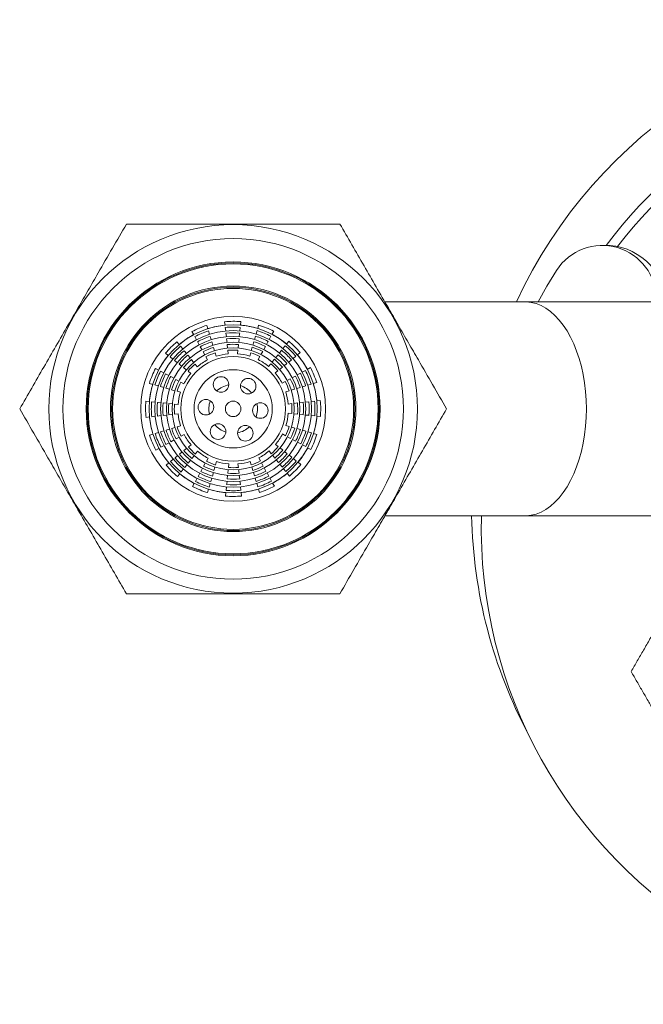
# Model space of a CAD drawing. Units: millimetres. Extents: x -236 to 569, y -534 to 735.
# Drawn here: x 100 to 132, y 524 to 575 of the extents above; entities that cross this region are included whole.
import ezdxf

# ---------------------------------------------------------------- set-up
doc = ezdxf.new("R2010")
doc.units = ezdxf.units.MM

msp = doc.modelspace()

# ---------------------------------------------------------------- linework, layer by layer
at = {"color": 7, "linetype": 'Continuous', "lineweight": 18}
for p, q in [((125.745, 560.16), (118.525, 560.16)), ((140.745, 560.16), (125.745, 560.16)), ((110.308, 559.139), (110.329, 558.958)), ((111.122, 558.961), (111.141, 559.143)), ((108.627, 558.631), (108.716, 558.471)), ((109.448, 558.778), (109.396, 558.953)), ((109.532, 558.495), (109.48, 558.67)), ((110.341, 558.845), (110.362, 558.664)), ((111.091, 558.668), (111.111, 558.849)), ((111.974, 558.681), (111.923, 558.506)), ((112.055, 558.965), (112.005, 558.79)), ((112.74, 558.49), (112.827, 558.65)), ((108.77, 558.372), (108.859, 558.213)), ((110.375, 558.552), (110.395, 558.371)), ((110.408, 558.258), (110.429, 558.077)), ((111.03, 558.08), (111.049, 558.261)), ((111.892, 558.397), (111.842, 558.222)), ((112.599, 558.23), (112.686, 558.39)), ((113.603, 558.136), (113.489, 557.993)), ((107.97, 557.968), (107.856, 558.11)), ((108.156, 557.739), (108.042, 557.881)), ((108.914, 558.114), (109.002, 557.955)), ((109.057, 557.856), (109.145, 557.696)), ((109.699, 557.929), (109.648, 558.103)), ((109.783, 557.645), (109.732, 557.82)), ((110.442, 557.965), (110.462, 557.784)), ((110.475, 557.671), (110.496, 557.49)), ((110.968, 557.492), (110.987, 557.673)), ((110.999, 557.786), (111.018, 557.967)), ((111.729, 557.829), (111.679, 557.654)), ((111.811, 558.113), (111.761, 557.938)), ((112.317, 557.711), (112.404, 557.871)), ((113.235, 557.674), (113.122, 557.531)), ((113.419, 557.905), (113.305, 557.762)), ((107.269, 557.518), (107.412, 557.405)), ((107.5, 557.334), (107.643, 557.221)), ((107.731, 557.15), (107.874, 557.037)), ((108.528, 557.28), (108.414, 557.421)), ((108.714, 557.05), (108.6, 557.192)), ((109.2, 557.597), (109.289, 557.438)), ((109.344, 557.339), (109.432, 557.18)), ((109.867, 557.362), (109.816, 557.537)), ((111.648, 557.545), (111.598, 557.37)), ((112.035, 557.191), (112.122, 557.351)), ((112.176, 557.451), (112.263, 557.611)), ((112.867, 557.211), (112.754, 557.069)), ((113.051, 557.442), (112.938, 557.3)), ((113.824, 557.249), (113.965, 557.364)), ((114.053, 557.435), (114.195, 557.55)), ((106.916, 556.655), (106.755, 556.742)), ((107.175, 556.514), (107.015, 556.601)), ((107.963, 556.966), (108.105, 556.853)), ((108.194, 556.783), (108.337, 556.669)), ((108.9, 556.821), (108.786, 556.962)), ((112.683, 556.98), (112.57, 556.837)), ((112.905, 556.505), (113.047, 556.62)), ((113.135, 556.691), (113.276, 556.806)), ((113.364, 556.877), (113.506, 556.992)), ((114.457, 556.635), (114.298, 556.546)), ((114.715, 556.778), (114.556, 556.69)), ((107.695, 556.232), (107.534, 556.319)), ((107.954, 556.091), (107.794, 556.178)), ((108.425, 556.599), (108.568, 556.485)), ((113.682, 556.205), (113.522, 556.116)), ((113.94, 556.348), (113.781, 556.26)), ((114.199, 556.491), (114.039, 556.403)), ((106.44, 555.97), (106.615, 555.92)), ((106.724, 555.889), (106.899, 555.839)), ((107.008, 555.808), (107.183, 555.757)), ((107.292, 555.726), (107.467, 555.676)), ((107.576, 555.645), (107.751, 555.595)), ((108.214, 555.95), (108.054, 556.037)), ((113.423, 556.061), (113.264, 555.973)), ((113.447, 555.538), (113.621, 555.59)), ((113.73, 555.622), (113.905, 555.673)), ((114.013, 555.706), (114.188, 555.757)), ((114.58, 555.874), (114.755, 555.925)), ((114.863, 555.958), (115.038, 556.009)), ((107.86, 555.563), (108.035, 555.513)), ((115.224, 555.097), (115.042, 555.077)), ((106.444, 555.038), (106.262, 555.057)), ((106.738, 555.007), (106.556, 555.026)), ((107.325, 554.945), (107.144, 554.964)), ((107.619, 554.914), (107.438, 554.933)), ((107.913, 554.884), (107.732, 554.903)), ((113.756, 554.93), (113.575, 554.909)), ((114.049, 554.963), (113.868, 554.943)), ((114.343, 554.997), (114.162, 554.976)), ((114.636, 555.03), (114.455, 555.01)), ((114.93, 555.064), (114.749, 555.043)), ((106.266, 554.223), (106.447, 554.244)), ((106.56, 554.257), (106.741, 554.277)), ((106.853, 554.29), (107.034, 554.311)), ((107.147, 554.324), (107.328, 554.344)), ((107.441, 554.357), (107.621, 554.378)), ((107.734, 554.391), (107.915, 554.411)), ((113.577, 554.437), (113.758, 554.418)), ((113.871, 554.406), (114.052, 554.387)), ((114.165, 554.375), (114.346, 554.356)), ((114.752, 554.314), (114.934, 554.295)), ((115.046, 554.283), (115.227, 554.264)), ((107.476, 553.615), (107.302, 553.563)), ((107.76, 553.699), (107.585, 553.647)), ((108.043, 553.783), (107.869, 553.731)), ((113.63, 553.757), (113.455, 553.807)), ((113.914, 553.676), (113.739, 553.726)), ((114.198, 553.594), (114.023, 553.645)), ((106.627, 553.363), (106.452, 553.311)), ((106.91, 553.447), (106.735, 553.395)), ((107.55, 552.972), (107.709, 553.061)), ((107.808, 553.116), (107.967, 553.204)), ((108.067, 553.259), (108.226, 553.347)), ((113.276, 553.37), (113.436, 553.283)), ((113.536, 553.229), (113.696, 553.142)), ((113.795, 553.088), (113.955, 553.002)), ((114.482, 553.513), (114.307, 553.563)), ((114.766, 553.432), (114.591, 553.482)), ((115.05, 553.35), (114.875, 553.4)), ((106.774, 552.543), (106.934, 552.631)), ((107.033, 552.686), (107.192, 552.774)), ((107.291, 552.829), (107.451, 552.918)), ((108.355, 552.63), (108.213, 552.515)), ((108.584, 552.816), (108.443, 552.701)), ((113.064, 552.722), (112.922, 552.835)), ((113.296, 552.538), (113.153, 552.651)), ((114.314, 552.807), (114.475, 552.72)), ((114.574, 552.666), (114.734, 552.579)), ((107.666, 552.072), (107.525, 551.957)), ((108.125, 552.444), (107.984, 552.329)), ((108.623, 552.11), (108.736, 552.252)), ((108.807, 552.341), (108.92, 552.483)), ((109.455, 552.129), (109.368, 551.969)), ((112.146, 551.982), (112.058, 552.141)), ((112.59, 552.5), (112.704, 552.358)), ((112.776, 552.27), (112.89, 552.129)), ((113.527, 552.354), (113.384, 552.468)), ((113.758, 552.17), (113.616, 552.284)), ((113.99, 551.986), (113.847, 552.1)), ((107.437, 551.886), (107.295, 551.771)), ((108.071, 551.416), (108.184, 551.558)), ((108.255, 551.647), (108.368, 551.79)), ((108.439, 551.878), (108.552, 552.021)), ((109.173, 551.61), (109.086, 551.45)), ((109.314, 551.87), (109.227, 551.71)), ((109.76, 551.492), (109.811, 551.667)), ((109.842, 551.776), (109.892, 551.95)), ((110.522, 551.828), (110.503, 551.647)), ((111.014, 551.65), (110.994, 551.83)), ((111.622, 551.958), (111.674, 551.784)), ((111.706, 551.675), (111.758, 551.501)), ((112.289, 551.723), (112.201, 551.883)), ((112.433, 551.465), (112.344, 551.624)), ((112.961, 552.041), (113.076, 551.899)), ((113.333, 551.582), (113.448, 551.44)), ((114.221, 551.802), (114.078, 551.916)), ((107.887, 551.184), (108.001, 551.327)), ((108.891, 551.091), (108.804, 550.93)), ((109.598, 550.923), (109.648, 551.099)), ((109.679, 551.207), (109.729, 551.383)), ((110.46, 551.241), (110.441, 551.059)), ((110.491, 551.534), (110.472, 551.353)), ((111.048, 551.356), (111.027, 551.537)), ((111.081, 551.062), (111.061, 551.243)), ((111.79, 551.392), (111.842, 551.217)), ((112.576, 551.207), (112.488, 551.366)), ((112.719, 550.948), (112.631, 551.108)), ((113.519, 551.352), (113.634, 551.21)), ((108.75, 550.831), (108.663, 550.671)), ((109.435, 550.355), (109.485, 550.531)), ((109.516, 550.639), (109.566, 550.815)), ((110.398, 550.653), (110.379, 550.472)), ((111.115, 550.769), (111.094, 550.95)), ((111.148, 550.475), (111.128, 550.656)), ((111.958, 550.825), (112.01, 550.651)), ((112.042, 550.542), (112.094, 550.367)), ((112.863, 550.69), (112.774, 550.849)), ((110.367, 550.359), (110.348, 550.178)), ((111.182, 550.182), (111.161, 550.363)), ((118.525, 549.16), (125.745, 549.16)), ((125.745, 549.16), (140.745, 549.16))]:
    msp.add_line(p, q, dxfattribs=at)
at = {"color": 7, "linetype": 'Continuous', "lineweight": 18, "flags": 128}
for points in [[(127.366, 561.778), (126.872, 560.973), (126.415, 560.16)], [(128.898, 554.66), (128.887, 555.109), (128.856, 555.554), (128.804, 555.993), (128.731, 556.424), (128.639, 556.843), (128.527, 557.247), (128.397, 557.634), (128.249, 558.001), (128.085, 558.346), (127.905, 558.667), (127.711, 558.96), (127.503, 559.226), (127.284, 559.46), (127.055, 559.663), (126.816, 559.833), (126.571, 559.968), (126.32, 560.068), (126.066, 560.132), (125.809, 560.159), (125.745, 560.16)], [(109.616, 558.212), (109.574, 558.351), (109.564, 558.387)], [(111.061, 558.374), (111.076, 558.518), (111.08, 558.555)], [(112.458, 557.97), (112.527, 558.097), (112.545, 558.13)], [(108.342, 557.509), (108.251, 557.622), (108.228, 557.651)], [(113.594, 557.063), (113.706, 557.154), (113.736, 557.178)], [(107.435, 556.373), (107.308, 556.442), (107.275, 556.46)], [(114.297, 555.79), (114.435, 555.831), (114.471, 555.841)], [(107.031, 554.976), (106.887, 554.991), (106.85, 554.995)], [(125.745, 549.16), (125.809, 549.161), (126.066, 549.189), (126.32, 549.253), (126.571, 549.353), (126.816, 549.488), (127.055, 549.657), (127.284, 549.86), (127.503, 550.095), (127.711, 550.36), (127.905, 550.654), (128.085, 550.975), (128.249, 551.32), (128.397, 551.687), (128.527, 552.074), (128.639, 552.478), (128.731, 552.897), (128.804, 553.327), (128.856, 553.767), (128.887, 554.212), (128.898, 554.66)], [(114.458, 554.345), (114.602, 554.329), (114.64, 554.326)], [(107.193, 553.531), (107.054, 553.49), (107.019, 553.479)], [(114.055, 552.947), (114.182, 552.878), (114.215, 552.861)], [(107.896, 552.258), (107.783, 552.167), (107.754, 552.143)], [(113.147, 551.811), (113.239, 551.699), (113.262, 551.67)], [(109.032, 551.35), (108.963, 551.223), (108.945, 551.19)], [(111.874, 551.109), (111.915, 550.97), (111.926, 550.934)], [(110.429, 550.947), (110.414, 550.803), (110.41, 550.766)]]:
    msp.add_lwpolyline(points, dxfattribs=at)
at = {"color": 7, "linetype": 'Continuous', "lineweight": 18}
for centre, radius in [((110.745, 554.66), 9.47), ((110.745, 554.66), 8.75), ((110.745, 554.66), 7.55), ((110.745, 554.66), 7.5), ((110.745, 554.66), 7.45), ((110.745, 554.66), 6.308), ((110.745, 554.66), 6.25), ((110.745, 554.66), 6.192), ((110.745, 554.66), 4.75), ((110.745, 554.66), 4.318), ((110.745, 554.66), 4.022), ((110.745, 554.66), 3.727), ((110.745, 554.66), 3.432), ((110.745, 554.66), 3.136), ((110.745, 554.66), 2.692), ((110.745, 554.66), 2.009), ((110.12, 555.913), 0.4), ((111.517, 555.828), 0.4), ((109.347, 554.746), 0.4), ((110.745, 554.66), 0.4), ((112.142, 554.575), 0.4), ((109.972, 553.493), 0.4), ((111.37, 553.407), 0.4)]:
    msp.add_circle(centre, radius, dxfattribs=at)
for centre, radius, start, end in [((147.995, 549.66), 25, 90, 155.1654), ((147.995, 549.66), 22.5, 90, 143.4715), ((147.995, 549.66), 22, 37.3241, 142.6759), ((129.711, 560.276), 2.784, 0, 147.3501), ((129.888, 559.953), 3.107, 3.819, 91.5715), ((110.745, 554.66), 4.5, 84.9455, 95.5735), ((110.745, 554.66), 4.5, 107.4455, 118.0735), ((110.745, 554.66), 4.205, 107.5113, 118.0078), ((110.745, 554.66), 4.32, 95.5345, 107.4845), ((110.745, 554.66), 4.205, 85.0113, 95.5078), ((110.745, 554.66), 4.32, 73.0345, 84.9845), ((110.745, 554.66), 4.205, 62.5113, 73.0078), ((110.745, 554.66), 4.5, 62.4455, 73.0735), ((110.745, 554.66), 4.32, 118.0345, 129.9845), ((110.745, 554.66), 3.909, 107.587, 117.932), ((110.745, 554.66), 3.909, 85.087, 95.432), ((110.745, 554.66), 3.614, 85.1751, 95.3439), ((110.745, 554.66), 3.909, 62.587, 72.932), ((110.745, 554.66), 4.32, 50.5345, 62.4845), ((110.745, 554.66), 4.5, 39.9455, 50.5735), ((110.745, 554.66), 4.5, 129.9455, 140.5735), ((110.745, 554.66), 4.205, 130.0113, 140.5078), ((110.745, 554.66), 3.909, 130.087, 140.432), ((110.745, 554.66), 3.614, 107.6751, 117.8439), ((110.745, 554.66), 3.318, 107.7789, 117.7401), ((110.745, 554.66), 3.318, 85.2789, 95.2401), ((110.745, 554.66), 3.023, 85.403, 95.116), ((110.745, 554.66), 3.318, 62.7789, 72.7401), ((110.745, 554.66), 3.614, 62.6751, 72.8439), ((110.745, 554.66), 3.909, 40.087, 50.432), ((110.745, 554.66), 4.205, 40.0113, 50.5078), ((110.745, 554.66), 4.32, 140.5345, 152.4845), ((110.745, 554.66), 3.614, 130.1751, 140.3439), ((110.745, 554.66), 3.318, 130.2789, 140.2401), ((110.745, 554.66), 2.841, 117.5268, 130.4922), ((110.745, 554.66), 3.023, 107.903, 117.616), ((110.745, 554.66), 2.841, 95.0268, 107.9922), ((110.745, 554.66), 2.841, 72.5268, 85.4922), ((110.745, 554.66), 3.023, 62.903, 72.616), ((110.745, 554.66), 2.841, 50.0268, 62.9922), ((110.745, 554.66), 3.318, 40.2789, 50.2401), ((110.745, 554.66), 3.614, 40.1751, 50.3439), ((110.745, 554.66), 4.32, 28.0345, 39.9845), ((110.745, 554.66), 4.5, 152.4455, 163.0735), ((110.745, 554.66), 4.205, 152.5113, 163.0078), ((110.745, 554.66), 3.023, 130.403, 140.116), ((110.745, 554.66), 3.023, 40.403, 50.116), ((110.745, 554.66), 4.205, 17.5113, 28.0078), ((110.745, 554.66), 4.5, 17.4455, 28.0735), ((110.745, 554.66), 3.909, 152.587, 162.932), ((110.745, 554.66), 3.614, 152.6751, 162.8439), ((110.745, 554.66), 3.318, 152.7789, 162.7401), ((110.745, 554.66), 2.841, 140.0268, 152.9922), ((110.745, 554.66), 2.841, 27.5268, 40.4922), ((110.745, 554.66), 3.318, 17.7789, 27.7401), ((110.745, 554.66), 3.614, 17.6751, 27.8439), ((110.745, 554.66), 3.909, 17.587, 27.932), ((110.745, 554.66), 4.32, 163.0345, 174.9845), ((110.745, 554.66), 3.023, 152.903, 162.616), ((110.745, 554.66), 1.25, 100.3961, 132.6229), ((110.745, 554.66), 1.25, 40.3961, 72.6229), ((110.745, 554.66), 3.023, 17.903, 27.616), ((110.745, 554.66), 4.32, 5.5345, 17.4845), ((110.745, 554.66), 2.841, 162.5268, 175.4922), ((110.745, 554.66), 2.841, 5.0268, 17.9922), ((110.745, 554.66), 4.5, 354.9455, 5.5735), ((110.745, 554.66), 4.5, 174.9455, 185.5735), ((110.745, 554.66), 4.205, 175.0113, 185.5078), ((110.745, 554.66), 3.909, 175.087, 185.432), ((110.745, 554.66), 3.614, 175.1751, 185.3439), ((110.745, 554.66), 3.318, 175.2789, 185.2401), ((110.745, 554.66), 3.023, 175.403, 185.116), ((110.745, 554.66), 1.25, 160.3961, 192.6229), ((110.745, 554.66), 1.25, 340.3961, 12.6229), ((110.745, 554.66), 3.023, 355.403, 5.116), ((110.745, 554.66), 3.318, 355.2789, 5.2401), ((110.745, 554.66), 3.614, 355.1751, 5.3439), ((110.745, 554.66), 3.909, 355.087, 5.432), ((110.745, 554.66), 4.205, 355.0113, 5.5078), ((110.745, 554.66), 4.32, 185.5345, 197.4845), ((110.745, 554.66), 2.841, 185.0268, 197.9922), ((110.745, 554.66), 2.841, 342.5268, 355.4922), ((110.745, 554.66), 4.32, 343.0345, 354.9845), ((110.745, 554.66), 3.318, 197.7789, 207.7401), ((110.745, 554.66), 3.023, 197.903, 207.616), ((110.745, 554.66), 1.25, 220.3961, 252.6229), ((110.745, 554.66), 1.25, 280.3961, 312.6229), ((110.745, 554.66), 3.023, 332.903, 342.616), ((110.745, 554.66), 3.318, 332.7789, 342.7401), ((110.745, 554.66), 3.614, 332.6751, 342.8439), ((110.745, 554.66), 4.5, 197.4455, 208.0735), ((110.745, 554.66), 4.205, 197.5113, 208.0078), ((110.745, 554.66), 3.909, 197.587, 207.932), ((110.745, 554.66), 3.614, 197.6751, 207.8439), ((110.745, 554.66), 2.841, 207.5268, 220.4922), ((110.745, 554.66), 2.841, 320.0268, 332.9922), ((110.745, 554.66), 3.909, 332.587, 342.932), ((110.745, 554.66), 4.205, 332.5113, 343.0078), ((110.745, 554.66), 4.5, 332.4455, 343.0735), ((110.745, 554.66), 4.32, 208.0345, 219.9845), ((110.745, 554.66), 3.023, 220.403, 230.116), ((110.745, 554.66), 3.023, 310.403, 320.116), ((110.745, 554.66), 4.32, 320.5345, 332.4845), ((110.745, 554.66), 3.909, 220.087, 230.432), ((110.745, 554.66), 3.614, 220.1751, 230.3439), ((110.745, 554.66), 3.318, 220.2789, 230.2401), ((110.745, 554.66), 2.841, 230.0268, 242.9922), ((110.745, 554.66), 2.841, 297.5268, 310.4922), ((110.745, 554.66), 3.318, 310.2789, 320.2401), ((110.745, 554.66), 3.614, 310.1751, 320.3439), ((110.745, 554.66), 3.909, 310.087, 320.432), ((110.745, 554.66), 4.5, 219.9455, 230.5735), ((110.745, 554.66), 4.205, 220.0113, 230.5078), ((110.745, 554.66), 3.318, 242.7789, 252.7401), ((110.745, 554.66), 3.023, 242.903, 252.616), ((110.745, 554.66), 2.841, 252.5268, 265.4922), ((110.745, 554.66), 3.023, 265.403, 275.116), ((110.745, 554.66), 2.841, 275.0268, 287.9922), ((110.745, 554.66), 3.023, 287.903, 297.616), ((110.745, 554.66), 3.318, 287.7789, 297.7401), ((110.745, 554.66), 4.205, 310.0113, 320.5078), ((110.745, 554.66), 4.5, 309.9455, 320.5735), ((110.745, 554.66), 4.32, 230.5345, 242.4845), ((110.745, 554.66), 3.909, 242.587, 252.932), ((110.745, 554.66), 3.614, 242.6751, 252.8439), ((110.745, 554.66), 3.614, 265.1751, 275.3439), ((110.745, 554.66), 3.318, 265.2789, 275.2401), ((110.745, 554.66), 3.614, 287.6751, 297.8439), ((110.745, 554.66), 3.909, 287.587, 297.932), ((110.745, 554.66), 4.32, 298.0345, 309.9845), ((110.745, 554.66), 4.5, 242.4455, 253.0735), ((110.745, 554.66), 4.205, 242.5113, 253.0078), ((110.745, 554.66), 4.32, 253.0345, 264.9845), ((110.745, 554.66), 3.909, 265.087, 275.432), ((110.745, 554.66), 4.32, 275.5345, 287.4845), ((110.745, 554.66), 4.205, 287.5113, 298.0078), ((110.745, 554.66), 4.5, 287.4455, 298.0735), ((110.745, 554.66), 4.5, 264.9455, 275.5735), ((110.745, 554.66), 4.205, 265.0113, 275.5078), ((147.995, 549.66), 25, 181.146, 208.1642), ((147.995, 548.56), 24.5, 178.5967, 1.4033)]:
    msp.add_arc(centre, radius, start, end, dxfattribs=at)
for points, knots in [([(105.26, 564.16), (105.021, 563.747), (104.544, 562.919), (103.886, 561.78), (103.297, 560.76), (102.782, 559.869), (102.228, 558.909), (101.638, 557.886), (101.011, 556.801), (100.389, 555.723), (99.98, 555.015), (99.775, 554.66)], [0, 0, 0, 0, 0.1342031, 0.268354, 0.360523, 0.4527914, 0.5449358, 0.6574103, 0.7699093, 0.8849408, 1, 1, 1, 1]), ([(116.23, 564.16), (115.767, 564.16), (114.857, 564.16), (113.466, 564.16), (112.215, 564.16), (111.1, 564.16), (110.129, 564.16), (109.151, 564.16), (108.173, 564.16), (107.193, 564.16), (106.22, 564.16), (105.58, 564.16), (105.26, 564.16)], [0, 0, 0, 0, 0.129955, 0.255779, 0.381558, 0.468255, 0.555051, 0.641751, 0.730762, 0.819785, 0.909888, 1, 1, 1, 1]), ([(121.715, 554.66), (121.476, 555.074), (120.998, 555.901), (120.34, 557.041), (119.752, 558.06), (119.237, 558.952), (118.683, 559.912), (118.092, 560.934), (117.466, 562.019), (116.843, 563.097), (116.434, 563.806), (116.23, 564.16)], [0, 0, 0, 0, 0.134203, 0.268354, 0.360523, 0.452791, 0.544936, 0.65741, 0.769909, 0.884941, 1, 1, 1, 1]), ([(99.775, 554.66), (100.014, 554.247), (100.492, 553.419), (101.15, 552.28), (101.738, 551.26), (102.253, 550.369), (102.807, 549.409), (103.398, 548.386), (104.024, 547.301), (104.646, 546.223), (105.055, 545.515), (105.26, 545.16)], [0, 0, 0, 0, 0.134203, 0.268354, 0.360523, 0.452791, 0.544936, 0.65741, 0.769909, 0.884941, 1, 1, 1, 1]), ([(116.23, 545.16), (116.469, 545.574), (116.946, 546.401), (117.604, 547.541), (118.193, 548.56), (118.708, 549.452), (119.262, 550.412), (119.852, 551.434), (120.478, 552.519), (121.101, 553.597), (121.51, 554.306), (121.715, 554.66)], [0, 0, 0, 0, 0.134203, 0.268354, 0.360523, 0.452791, 0.544936, 0.65741, 0.769909, 0.884941, 1, 1, 1, 1]), ([(105.26, 545.16), (105.577, 545.16), (106.21, 545.16), (107.178, 545.16), (108.162, 545.16), (109.291, 545.16), (110.564, 545.16), (111.826, 545.16), (112.936, 545.16), (113.892, 545.16), (114.996, 545.16), (115.767, 545.16), (116.23, 545.16)], [0, 0, 0, 0, 0.089097, 0.178185, 0.268225, 0.358254, 0.483869, 0.60948, 0.696293, 0.783196, 0.870044, 1, 1, 1, 1]), ([(131.199, 541.16), (131.304, 541.342), (131.514, 541.706), (131.837, 542.265), (132.165, 542.834), (132.387, 543.218), (132.498, 543.41)], [0, 0, 0, 0, 0.24771, 0.495364, 0.747705, 1, 1, 1, 1]), ([(132.498, 538.91), (132.467, 538.964), (132.335, 539.192), (132.102, 539.596), (131.799, 540.121), (131.497, 540.643), (131.298, 540.988), (131.199, 541.16)], [0, 0, 0, 0, 0.070022, 0.3003994, 0.5308132, 0.7653844, 1, 1, 1, 1])]:
    msp.add_open_spline(points, degree=3, knots=knots, dxfattribs=at)

doc.saveas('drawing.dxf')
